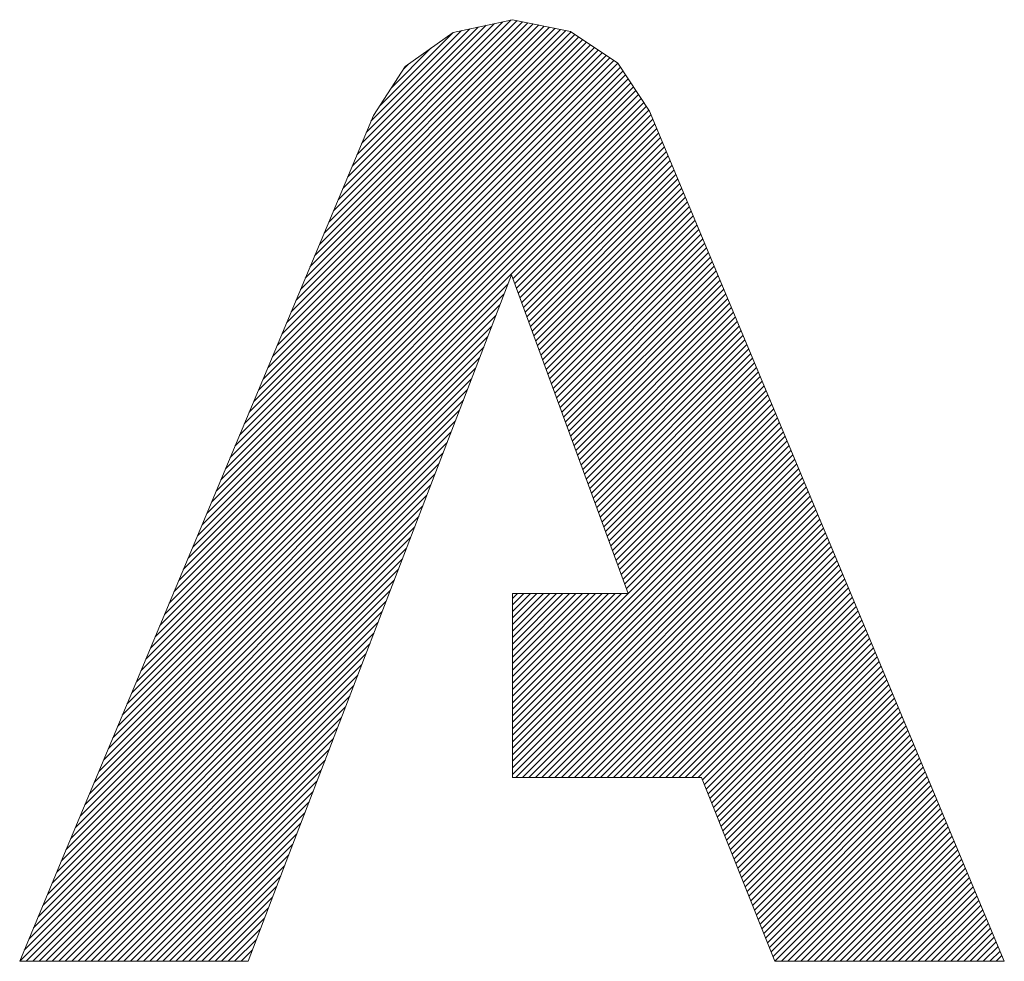
# Model space of a CAD drawing. Units: millimetres. Extents: x -241 to 1184, y 5 to 1019.
# Drawn here: x 1023 to 1028, y 12 to 17 of the extents above; entities that cross this region are included whole.
import ezdxf

# ---------------------------------------------------------------- set-up
doc = ezdxf.new("R2010")
doc.units = ezdxf.units.MM
doc.layers.add('256', color=7, linetype='Continuous')

# ---------------------------------------------------------------- blocks, each defined once
blk = doc.blocks.new('HATCH19')
at = {"color": 5, "lineweight": 13}
for p, q in [((1024.43061, 15.212746), (1025.781263, 16.563399)), ((1024.455985, 15.273334), (1025.751946, 16.569295)), ((1024.48136, 15.333921), (1025.722629, 16.57519)), ((1024.506735, 15.394508), (1025.693312, 16.581085)), ((1024.532109, 15.455095), (1025.663995, 16.58698)), ((1024.557484, 15.515682), (1025.634677, 16.592876)), ((1024.582859, 15.57627), (1025.60536, 16.598771)), ((1024.608234, 15.636857), (1025.576043, 16.604666)), ((1024.633608, 15.697444), (1025.544171, 16.608007)), ((1024.658983, 15.758031), (1025.499351, 16.598399)), ((1024.684358, 15.818618), (1025.454531, 16.588791)), ((1024.709733, 15.879206), (1025.40971, 16.579183)), ((1024.735107, 15.939793), (1025.36489, 16.569576)), ((1024.303737, 14.90981), (1025.910053, 16.516127)), ((1024.329111, 14.970397), (1025.889028, 16.530314)), ((1024.354486, 15.030985), (1025.868003, 16.544502)), ((1024.379861, 15.091572), (1025.839898, 16.551609)), ((1024.405236, 15.152159), (1025.810581, 16.557504)), ((1024.760482, 16.00038), (1025.32007, 16.559968)), ((1024.785857, 16.060967), (1025.27525, 16.55036)), ((1024.830545, 16.140868), (1025.230429, 16.540752)), ((1024.202238, 14.667461), (1025.994154, 16.459377)), ((1024.227613, 14.728049), (1025.973129, 16.473565)), ((1024.252987, 14.788636), (1025.952104, 16.487752)), ((1024.278362, 14.849223), (1025.931079, 16.50194)), ((1024.896241, 16.241777), (1025.109656, 16.455191)), ((1024.100739, 14.425112), (1026.078254, 16.402628)), ((1024.126114, 14.4857), (1026.057229, 16.416815)), ((1024.151488, 14.546287), (1026.036204, 16.431002)), ((1024.176863, 14.606874), (1026.015179, 16.44519)), ((1024.024615, 14.243351), (1026.134574, 16.353311)), ((1024.049989, 14.303938), (1026.120304, 16.374253)), ((1024.075364, 14.364525), (1026.099279, 16.38844)), ((1024.961937, 16.342685), (1024.988283, 16.36903)), ((1023.973865, 14.122176), (1026.162697, 16.311008)), ((1023.99924, 14.182764), (1026.148636, 16.332159)), ((1023.897741, 13.940415), (1026.204881, 16.247555)), ((1023.923116, 14.001002), (1026.19082, 16.268706)), ((1023.94849, 14.061589), (1026.176758, 16.289857)), ((1023.846991, 13.81924), (1026.233004, 16.205253)), ((1023.872366, 13.879828), (1026.218942, 16.226404)), ((1023.770867, 13.637479), (1026.275188, 16.141799)), ((1023.796242, 13.698066), (1026.261126, 16.16295)), ((1023.821617, 13.758653), (1026.247065, 16.184101)), ((1023.720118, 13.516304), (1026.300505, 16.096692)), ((1023.745492, 13.576891), (1026.289249, 16.120648)), ((1023.669368, 13.39513), (1026.321248, 16.047009)), ((1023.694743, 13.455717), (1026.310876, 16.071851)), ((1023.643993, 13.334543), (1026.331619, 16.022168)), ((1025.553863, 15.2092), (1026.34199, 15.997327)), ((1025.56331, 15.183434), (1026.352361, 15.972485)), ((1025.572757, 15.157669), (1026.362732, 15.947644)), ((1025.582204, 15.131903), (1026.373104, 15.922803)), ((1025.591651, 15.106138), (1026.383475, 15.897962)), ((1025.601098, 15.080372), (1026.393846, 15.87312)), ((1025.610545, 15.054607), (1026.404217, 15.848279)), ((1025.619992, 15.028841), (1026.414588, 15.823438)), ((1025.629439, 15.003076), (1026.42496, 15.798597)), ((1025.638886, 14.97731), (1026.435331, 15.773755)), ((1025.648332, 14.951544), (1026.445702, 15.748914)), ((1025.657779, 14.925779), (1026.456073, 15.724073)), ((1025.667226, 14.900013), (1026.466444, 15.699231)), ((1025.676673, 14.874248), (1026.476816, 15.67439)), ((1025.68612, 14.848482), (1026.487187, 15.649549)), ((1025.695567, 14.822717), (1026.497558, 15.624708)), ((1025.705014, 14.796951), (1026.507929, 15.599866)), ((1025.714461, 14.771186), (1026.5183, 15.575025)), ((1025.723908, 14.74542), (1026.528672, 15.550184)), ((1025.733355, 14.719654), (1026.539043, 15.525343)), ((1025.742802, 14.693889), (1026.549414, 15.500501)), ((1025.752249, 14.668123), (1026.559785, 15.47566)), ((1025.761695, 14.642358), (1026.570156, 15.450819)), ((1025.771142, 14.616592), (1026.580528, 15.425977)), ((1025.780589, 14.590827), (1026.590899, 15.401136)), ((1025.790036, 14.565061), (1026.60127, 15.376295)), ((1025.799483, 14.539296), (1026.611641, 15.351454)), ((1025.80893, 14.51353), (1026.622012, 15.326612)), ((1025.818377, 14.487764), (1026.632384, 15.301771)), ((1025.827824, 14.461999), (1026.642755, 15.27693)), ((1025.837271, 14.436233), (1026.653126, 15.252089)), ((1023.618619, 13.273955), (1025.527293, 15.18263)), ((1025.846718, 14.410468), (1026.663497, 15.227247)), ((1025.856165, 14.384702), (1026.673868, 15.202406)), ((1025.865612, 14.358937), (1026.68424, 15.177565)), ((1023.593244, 13.213368), (1025.505335, 15.125459)), ((1025.875059, 14.333171), (1026.694611, 15.152723)), ((1025.884505, 14.307406), (1026.704982, 15.127882)), ((1025.893952, 14.28164), (1026.715353, 15.103041)), ((1025.903399, 14.255874), (1026.725724, 15.0782)), ((1023.567869, 13.152781), (1025.483376, 15.068288)), ((1025.912846, 14.230109), (1026.736096, 15.053358)), ((1025.922293, 14.204343), (1026.746467, 15.028517)), ((1023.542494, 13.092194), (1025.461417, 15.011116)), ((1025.93174, 14.178578), (1026.756838, 15.003676)), ((1025.941187, 14.152812), (1026.767209, 14.978834)), ((1023.51712, 13.031607), (1025.439458, 14.953945)), ((1025.950634, 14.127047), (1026.77758, 14.953993)), ((1025.960081, 14.101281), (1026.787952, 14.929152)), ((1023.491745, 12.971019), (1025.417499, 14.896774)), ((1025.969528, 14.075516), (1026.798323, 14.904311)), ((1025.978975, 14.04975), (1026.808694, 14.879469)), ((1023.46637, 12.910432), (1025.39554, 14.839602)), ((1025.988422, 14.023985), (1026.819065, 14.854628)), ((1025.997868, 13.998219), (1026.829436, 14.829787)), ((1026.007315, 13.972453), (1026.839808, 14.804946)), ((1023.440996, 12.849845), (1025.373582, 14.782431)), ((1026.016762, 13.946688), (1026.850179, 14.780104)), ((1026.026209, 13.920922), (1026.86055, 14.755263)), ((1023.415621, 12.789258), (1025.351623, 14.72526)), ((1026.035656, 13.895157), (1026.870921, 14.730422)), ((1026.045103, 13.869391), (1026.881292, 14.70558)), ((1023.390246, 12.72867), (1025.329664, 14.668088)), ((1026.05455, 13.843626), (1026.891664, 14.680739)), ((1026.063997, 13.81786), (1026.902035, 14.655898)), ((1023.364871, 12.668083), (1025.307705, 14.610917)), ((1026.073444, 13.792095), (1026.912406, 14.631057)), ((1026.082891, 13.766329), (1026.922777, 14.606215)), ((1023.339497, 12.607496), (1025.285746, 14.553746)), ((1026.092338, 13.740563), (1026.933148, 14.581374)), ((1026.101785, 13.714798), (1026.94352, 14.556533)), ((1023.314122, 12.546909), (1025.263787, 14.496574)), ((1026.111232, 13.689032), (1026.953891, 14.531692)), ((1026.120678, 13.663267), (1026.964262, 14.50685)), ((1023.288747, 12.486322), (1025.241829, 14.439403)), ((1026.130125, 13.637501), (1026.974633, 14.482009)), ((1026.139572, 13.611736), (1026.985004, 14.457168)), ((1026.149019, 13.58597), (1026.995375, 14.432326)), ((1023.263372, 12.425734), (1025.21987, 14.382232)), ((1026.158466, 13.560205), (1027.005747, 14.407485)), ((1026.167913, 13.534439), (1027.016118, 14.382644)), ((1023.237998, 12.365147), (1025.197911, 14.32506)), ((1025.551557, 12.847658), (1027.03686, 14.332961)), ((1026.17736, 13.508673), (1027.026489, 14.357803)), ((1025.551557, 12.812446), (1027.047231, 14.30812)), ((1025.551557, 12.777233), (1027.057603, 14.283279)), ((1023.212623, 12.30456), (1025.175952, 14.267889)), ((1025.551557, 12.742021), (1027.067974, 14.258437)), ((1025.551557, 12.706808), (1027.078345, 14.233596)), ((1023.187248, 12.243973), (1025.153993, 14.210718)), ((1025.551557, 12.671596), (1027.088716, 14.208755)), ((1025.551557, 12.636383), (1027.099087, 14.183914)), ((1023.161873, 12.183386), (1025.132034, 14.153546)), ((1025.551557, 12.601171), (1027.109459, 14.159072)), ((1025.551557, 12.565958), (1027.11983, 14.134231)), ((1023.136499, 12.122798), (1025.110075, 14.096375)), ((1025.551557, 12.530746), (1027.130201, 14.10939)), ((1025.569896, 12.513872), (1027.140572, 14.084549)), ((1025.605108, 12.513872), (1027.150943, 14.059707)), ((1023.111124, 12.062211), (1025.088117, 14.039204)), ((1025.640321, 12.513872), (1027.161315, 14.034866)), ((1025.675533, 12.513872), (1027.171686, 14.010025)), ((1023.086111, 12.001985), (1025.066158, 13.982033)), ((1025.710746, 12.513872), (1027.182057, 13.985183)), ((1025.745958, 12.513872), (1027.192428, 13.960342)), ((1023.06111, 11.941773), (1025.044199, 13.924861)), ((1025.781171, 12.513872), (1027.202799, 13.935501)), ((1025.816383, 12.513872), (1027.213171, 13.91066)), ((1023.03611, 11.88156), (1025.02224, 13.86769)), ((1025.851595, 12.513872), (1027.223542, 13.885818)), ((1025.886808, 12.513872), (1027.233913, 13.860977)), ((1023.01111, 11.821347), (1025.000281, 13.810519)), ((1025.92202, 12.513872), (1027.244284, 13.836136)), ((1025.957233, 12.513872), (1027.254655, 13.811295)), ((1022.98611, 11.761134), (1024.978322, 13.753347)), ((1025.992445, 12.513872), (1027.265027, 13.786453)), ((1026.027658, 12.513872), (1027.275398, 13.761612)), ((1022.961109, 11.700922), (1024.956364, 13.696176)), ((1026.06287, 12.513872), (1027.285769, 13.736771)), ((1026.098083, 12.513872), (1027.29614, 13.711929)), ((1026.133295, 12.513872), (1027.306511, 13.687088)), ((1022.936109, 11.640709), (1024.934405, 13.639005)), ((1026.168508, 12.513872), (1027.316883, 13.662247)), ((1026.20372, 12.513872), (1027.327254, 13.637406)), ((1022.911109, 11.580496), (1024.912446, 13.581833)), ((1026.238933, 12.513872), (1027.337625, 13.612564)), ((1026.274145, 12.513872), (1027.347996, 13.587723)), ((1026.309358, 12.513872), (1027.358367, 13.562882)), ((1026.34457, 12.513872), (1027.368739, 13.538041)), ((1022.886108, 11.520283), (1024.890487, 13.524662)), ((1025.551557, 13.481483), (1025.57779, 13.507716)), ((1025.551557, 13.44627), (1025.613003, 13.507716)), ((1025.551557, 13.411058), (1025.648215, 13.507716)), ((1025.551557, 13.375845), (1025.683428, 13.507716)), ((1025.551557, 13.340633), (1025.71864, 13.507716)), ((1025.551557, 13.30542), (1025.753853, 13.507716)), ((1025.551557, 13.270208), (1025.789065, 13.507716)), ((1025.551557, 13.234995), (1025.824278, 13.507716)), ((1025.551557, 13.199783), (1025.85949, 13.507716)), ((1025.551557, 13.16457), (1025.894703, 13.507716)), ((1025.551557, 13.129358), (1025.929915, 13.507716)), ((1025.551557, 13.094145), (1025.965128, 13.507716)), ((1025.551557, 13.058933), (1026.00034, 13.507716)), ((1025.551557, 13.02372), (1026.035553, 13.507716)), ((1025.551557, 12.988508), (1026.070765, 13.507716)), ((1025.551557, 12.953295), (1026.105978, 13.507716)), ((1025.551557, 12.918083), (1026.14119, 13.507716)), ((1025.551557, 12.882871), (1026.176402, 13.507716)), ((1026.379783, 12.513872), (1027.37911, 13.513199)), ((1026.414995, 12.513872), (1027.389481, 13.488358)), ((1022.921235, 11.520198), (1024.868528, 13.467491)), ((1026.450208, 12.513872), (1027.399852, 13.463517)), ((1026.48542, 12.513872), (1027.410223, 13.438675)), ((1022.956448, 11.520198), (1024.846569, 13.410319)), ((1026.520632, 12.513872), (1027.420595, 13.413834)), ((1026.555845, 12.513872), (1027.430966, 13.388993)), ((1022.99166, 11.520198), (1024.82461, 13.353148)), ((1026.578837, 12.501651), (1027.441337, 13.364152)), ((1026.588882, 12.476485), (1027.451708, 13.33931)), ((1026.598928, 12.451318), (1027.462079, 13.314469)), ((1023.026873, 11.520198), (1024.802652, 13.295977)), ((1026.608973, 12.426151), (1027.472451, 13.289628)), ((1026.619019, 12.400984), (1027.482822, 13.264786)), ((1023.062085, 11.520198), (1024.780693, 13.238805)), ((1026.629064, 12.375817), (1027.493193, 13.239945)), ((1026.63911, 12.35065), (1027.503564, 13.215104)), ((1023.097298, 11.520198), (1024.758734, 13.181634)), ((1026.649155, 12.325483), (1027.513935, 13.190263)), ((1026.659201, 12.300316), (1027.524307, 13.165421)), ((1023.13251, 11.520198), (1024.736775, 13.124463)), ((1026.669246, 12.275149), (1027.534678, 13.14058)), ((1026.679292, 12.249982), (1027.545049, 13.115739)), ((1023.167723, 11.520198), (1024.714816, 13.067291)), ((1026.689337, 12.224815), (1027.55542, 13.090898)), ((1026.699383, 12.199648), (1027.565791, 13.066056)), ((1023.202935, 11.520198), (1024.692857, 13.01012)), ((1026.709428, 12.174481), (1027.576163, 13.041215)), ((1026.719474, 12.149314), (1027.586534, 13.016374)), ((1023.238148, 11.520198), (1024.670899, 12.952949)), ((1026.729519, 12.124147), (1027.596905, 12.991532)), ((1026.739565, 12.09898), (1027.607276, 12.966691)), ((1026.74961, 12.073813), (1027.617647, 12.94185)), ((1023.27336, 11.520198), (1024.64894, 12.895778)), ((1026.759656, 12.048646), (1027.628019, 12.917009)), ((1026.769701, 12.023479), (1027.63839, 12.892167)), ((1023.308573, 11.520198), (1024.626981, 12.838606)), ((1026.779747, 11.998312), (1027.648761, 12.867326)), ((1026.789792, 11.973145), (1027.659132, 12.842485)), ((1023.343785, 11.520198), (1024.605022, 12.781435)), ((1026.799838, 11.947978), (1027.669503, 12.817644)), ((1026.809883, 11.922811), (1027.679875, 12.792802)), ((1026.819929, 11.897644), (1027.690246, 12.767961)), ((1026.829974, 11.872477), (1027.700617, 12.74312)), ((1023.378998, 11.520198), (1024.583063, 12.724264)), ((1026.84002, 11.84731), (1027.710988, 12.718278)), ((1026.850065, 11.822143), (1027.721359, 12.693437)), ((1023.41421, 11.520198), (1024.561104, 12.667092)), ((1026.860111, 11.796976), (1027.731731, 12.668596)), ((1026.870156, 11.771809), (1027.742102, 12.643755)), ((1023.449423, 11.520198), (1024.539146, 12.609921)), ((1026.880202, 11.746642), (1027.752473, 12.618913)), ((1026.890247, 11.721475), (1027.762844, 12.594072)), ((1026.900293, 11.696308), (1027.773215, 12.569231)), ((1023.484635, 11.520198), (1024.517187, 12.55275)), ((1026.910338, 11.671141), (1027.783586, 12.54439)), ((1026.920384, 11.645974), (1027.793958, 12.519548)), ((1023.519848, 11.520198), (1024.495228, 12.495578)), ((1026.930429, 11.620807), (1027.804329, 12.494707)), ((1026.940475, 11.59564), (1027.8147, 12.469866)), ((1023.55506, 11.520198), (1024.473269, 12.438407)), ((1026.95052, 11.570473), (1027.825071, 12.445024)), ((1026.960566, 11.545306), (1027.835442, 12.420183)), ((1023.590272, 11.520198), (1024.45131, 12.381236)), ((1026.97067, 11.520198), (1027.845814, 12.395342)), ((1027.005882, 11.520198), (1027.856185, 12.370501)), ((1023.625485, 11.520198), (1024.429351, 12.324064)), ((1027.041095, 11.520198), (1027.866556, 12.345659)), ((1027.076307, 11.520198), (1027.876927, 12.320818)), ((1023.660697, 11.520198), (1024.407392, 12.266893)), ((1027.11152, 11.520198), (1027.887298, 12.295977)), ((1027.146732, 11.520198), (1027.89767, 12.271135)), ((1023.69591, 11.520198), (1024.385434, 12.209722)), ((1027.181945, 11.520198), (1027.908041, 12.246294)), ((1027.217157, 11.520198), (1027.918412, 12.221453)), ((1027.25237, 11.520198), (1027.928783, 12.196612)), ((1023.731122, 11.520198), (1024.363475, 12.15255)), ((1027.287582, 11.520198), (1027.939154, 12.17177)), ((1027.322795, 11.520198), (1027.949526, 12.146929)), ((1023.766335, 11.520198), (1024.341516, 12.095379)), ((1027.358007, 11.520198), (1027.959897, 12.122088)), ((1027.393219, 11.520198), (1027.970268, 12.097247)), ((1023.801547, 11.520198), (1024.319594, 12.038245)), ((1027.428432, 11.520198), (1027.980639, 12.072405)), ((1027.463644, 11.520198), (1027.99101, 12.047564)), ((1027.498857, 11.520198), (1028.001382, 12.022723)), ((1027.534069, 11.520198), (1028.011753, 11.997881)), ((1023.83676, 11.520198), (1024.297731, 11.981169)), ((1027.569282, 11.520198), (1028.022124, 11.97304)), ((1027.604494, 11.520198), (1028.032495, 11.948199)), ((1023.871972, 11.520198), (1024.275868, 11.924094)), ((1027.639707, 11.520198), (1028.042866, 11.923358)), ((1027.674919, 11.520198), (1028.053238, 11.898516)), ((1023.907185, 11.520198), (1024.254005, 11.867018)), ((1027.710132, 11.520198), (1028.063609, 11.873675)), ((1027.745344, 11.520198), (1028.07398, 11.848834)), ((1027.780557, 11.520198), (1028.084351, 11.823993)), ((1023.942397, 11.520198), (1024.232142, 11.809943)), ((1027.815769, 11.520198), (1028.094722, 11.799151)), ((1027.850982, 11.520198), (1028.105094, 11.77431)), ((1023.97761, 11.520198), (1024.210279, 11.752867)), ((1027.886194, 11.520198), (1028.115465, 11.749469)), ((1027.921407, 11.520198), (1028.125836, 11.724627)), ((1024.012822, 11.520198), (1024.188416, 11.695792)), ((1027.956619, 11.520198), (1028.136207, 11.699786)), ((1027.991832, 11.520198), (1028.146578, 11.674945)), ((1024.048035, 11.520198), (1024.166553, 11.638716)), ((1028.027044, 11.520198), (1028.15695, 11.650104)), ((1028.062256, 11.520198), (1028.167321, 11.625262)), ((1024.083247, 11.520198), (1024.14469, 11.581641)), ((1028.097469, 11.520198), (1028.177692, 11.600421)), ((1028.132681, 11.520198), (1028.188063, 11.57558)), ((1028.167894, 11.520198), (1028.198434, 11.550738))]:
    blk.add_line(p, q, dxfattribs=at)

msp = doc.modelspace()

# ---------------------------------------------------------------- linework, layer by layer
at = {"layer": '256', "color": 5, "linetype": 'Continuous', "lineweight": 18}
for p, q in [((1025.5516, 16.6096), (1025.2301, 16.5407)), ((1025.2301, 16.5407), (1025.5516, 16.6096)), ((1025.8649, 16.5466), (1025.5516, 16.6096)), ((1025.5516, 16.6096), (1025.8649, 16.5466)), ((1025.2301, 16.5407), (1024.9712, 16.3569)), ((1024.9712, 16.3569), (1025.2301, 16.5407)), ((1026.1209, 16.3738), (1025.8649, 16.5466)), ((1025.8649, 16.5466), (1026.1209, 16.3738)), ((1024.9712, 16.3569), (1024.7991, 16.0925)), ((1024.7991, 16.0925), (1024.9712, 16.3569)), ((1026.2926, 16.1156), (1026.1209, 16.3738)), ((1026.1209, 16.3738), (1026.2926, 16.1156)), ((1024.7991, 16.0925), (1023.1103, 12.0601)), ((1023.1103, 12.0601), (1024.7991, 16.0925)), ((1028.2112, 11.5202), (1026.2926, 16.1156)), ((1026.2926, 16.1156), (1028.2112, 11.5202)), ((1024.328, 12.0601), (1025.5459, 15.231)), ((1025.5459, 15.231), (1024.328, 12.0601)), ((1025.5459, 15.231), (1026.1777, 13.5077)), ((1026.1777, 13.5077), (1025.5459, 15.231)), ((1025.5516, 13.5077), (1025.5516, 12.5139)), ((1026.1777, 13.5077), (1025.5516, 13.5077)), ((1025.5516, 13.5077), (1026.1777, 13.5077)), ((1025.5516, 12.5139), (1025.5516, 13.5077)), ((1025.5516, 12.5139), (1026.574, 12.5139)), ((1026.574, 12.5139), (1025.5516, 12.5139)), ((1026.574, 12.5139), (1026.9706, 11.5202)), ((1026.9706, 11.5202), (1026.574, 12.5139)), ((1023.1103, 12.0601), (1022.8861, 11.5202)), ((1022.8861, 11.5202), (1023.1103, 12.0601)), ((1024.1212, 11.5202), (1024.328, 12.0601)), ((1024.328, 12.0601), (1024.1212, 11.5202)), ((1022.8861, 11.5202), (1024.1212, 11.5202)), ((1024.1212, 11.5202), (1022.8861, 11.5202)), ((1026.9706, 11.5202), (1028.2112, 11.5202)), ((1028.2112, 11.5202), (1026.9706, 11.5202))]:
    msp.add_line(p, q, dxfattribs=at)

# ---------------------------------------------------------------- block references
at = {"layer": '256', "color": 5, "linetype": 'Continuous', "lineweight": 13}
msp.add_blockref('HATCH19', (0, 0), dxfattribs=at)

doc.saveas('drawing.dxf')
